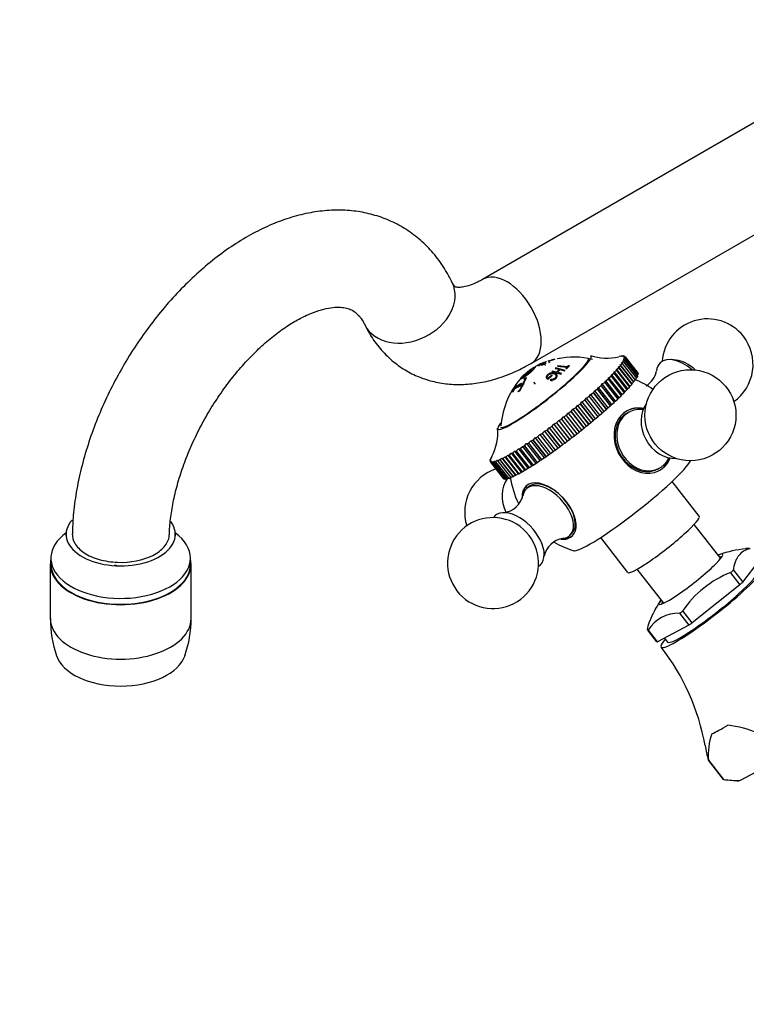
# Model space of a CAD drawing. Units: millimetres. Extents: x 0 to 1478, y 0 to 1761.
# Drawn here: x 190 to 310, y 445 to 607 of the extents above; entities that cross this region are included whole.
import ezdxf
from ezdxf import colors
from ezdxf.entities.mleader import LeaderData, LeaderLine
from ezdxf.math import Vec2, Vec3

# ---------------------------------------------------------------- set-up
doc = ezdxf.new("R2010")
doc.units = ezdxf.units.MM
doc.layers.add('DV5_Défaut', color=7, linetype='Continuous')
doc.layers.add('Défaut', color=7, linetype='Continuous')

# ---------------------------------------------------------------- blocks, each defined once
blk = doc.blocks.new('_DOT')
at = {"color": 0}
blk.add_line((0, 0), (-1, 0), dxfattribs=at)
at = {"color": 0, "const_width": 0.333}
blk.add_lwpolyline([(-0.1665, 0, 1), (0.1665, 0, 1)], format="xyb", close=True, dxfattribs=at)
blk = doc.blocks.new('SE4')
at = {"layer": 'DV5_Défaut', "color": 7, "linetype": 'Continuous'}
for p, q in [((316.03, 592.9), (266.53, 564.32)), ((274.53, 550.47), (324.03, 579.04)), ((275.72, 550.2), (275.14, 549.91)), ((275.83, 549.97), (275.73, 550.2)), ((275.9, 550.18), (276.9, 550.67)), ((276.08, 550.27), (276.07, 550.3)), ((276.76, 550.35), (276.85, 550.14)), ((276.9, 550.67), (276.85, 550.65)), ((276.95, 550.7), (276.91, 550.69)), ((277.01, 550.72), (276.95, 550.7)), ((277.06, 550.75), (277.01, 550.72)), ((277.3, 550.82), (277.34, 550.83)), ((277.34, 550.83), (278.48, 551.15)), ((289.37, 551.67), (289.03, 551.58)), ((289.2, 550.23), (289.52, 550.43)), ((289.26, 550.1), (289.2, 550.23)), ((289.2, 550.23), (291.39, 547.43)), ((289.61, 551.71), (289.3, 551.64)), ((289.3, 551.64), (289.38, 551.67)), ((289.37, 551.67), (289.38, 551.67)), ((289.38, 551.67), (289.39, 551.66)), ((289.43, 550.55), (289.73, 550.74)), ((289.53, 550.44), (289.43, 550.55)), ((289.51, 551.65), (289.62, 551.71)), ((289.8, 551.7), (289.51, 551.65)), ((289.53, 550.44), (289.52, 550.43)), ((289.52, 550.43), (291.66, 547.7)), ((289.53, 550.44), (291.67, 547.71)), ((289.61, 551.71), (289.62, 551.71)), ((289.61, 550.84), (289.88, 551.01)), ((289.73, 550.75), (289.61, 550.84)), ((289.62, 551.71), (289.64, 551.68)), ((289.66, 551.63), (289.8, 551.7)), ((289.93, 551.65), (289.66, 551.63)), ((289.73, 551.08), (289.98, 551.23)), ((289.89, 551.01), (289.73, 551.08)), ((289.73, 550.75), (289.73, 550.74)), ((289.73, 550.75), (291.88, 548.01)), ((289.73, 550.74), (291.87, 548.01)), ((289.76, 551.55), (289.93, 551.65)), ((290, 551.56), (289.76, 551.55)), ((289.8, 551.7), (289.8, 551.7)), ((289.8, 551.7), (289.85, 551.64)), ((289.8, 551.28), (290.02, 551.42)), ((289.98, 551.24), (289.8, 551.28)), ((289.81, 551.44), (290, 551.56)), ((290.02, 551.42), (289.81, 551.44)), ((289.89, 551.01), (289.88, 551.01)), ((289.88, 551.01), (292.03, 548.27)), ((289.89, 551.01), (292.03, 548.28)), ((289.93, 551.65), (289.93, 551.65)), ((289.98, 551.24), (289.98, 551.23)), ((289.98, 551.24), (292.12, 548.5)), ((289.98, 551.23), (292.12, 548.5)), ((290, 551.56), (290, 551.56)), ((290, 551.56), (292.15, 548.82)), ((290, 551.56), (292.07, 548.92)), ((290, 551.56), (292.15, 548.82)), ((290.02, 551.42), (290.02, 551.42)), ((290.02, 551.42), (292.16, 548.68)), ((290.02, 551.42), (292.16, 548.68)), ((298.41, 551), (297.6, 551.08)), ((275.85, 550.16), (275.9, 550.18)), ((278.02, 549.18), (277.93, 549.09)), ((277.93, 549.09), (279.46, 548.7)), ((278.69, 549.04), (278.02, 549.18)), ((278.6, 549.72), (278.5, 549.64)), ((278.5, 549.64), (279.17, 549.49)), ((280.13, 549.32), (278.6, 549.72)), ((279.17, 549.49), (278.69, 549.04)), ((278.84, 549), (279.33, 549.45)), ((279.54, 548.79), (278.84, 549)), ((278.94, 550.09), (278.87, 550.02)), ((278.87, 550.02), (280.39, 549.83)), ((280.47, 549.91), (278.94, 550.09)), ((279.33, 549.45), (280.03, 549.24)), ((279.46, 548.7), (279.54, 548.79)), ((280.03, 549.24), (280.13, 549.32)), ((280.39, 549.83), (280.23, 549.65)), ((280.23, 549.65), (280.41, 549.61)), ((280.42, 549.62), (280.39, 549.83)), ((280.41, 549.61), (280.82, 550.04)), ((280.65, 550.07), (280.47, 549.91)), ((280.49, 549.7), (280.47, 549.91)), ((280.82, 550.04), (280.65, 550.07)), ((287.71, 548.38), (287.76, 548.6)), ((287.76, 548.6), (288.16, 548.84)), ((287.76, 548.6), (289.95, 545.8)), ((288.17, 548.85), (288.16, 548.84)), ((288.16, 548.84), (290.3, 546.11)), ((288.17, 548.85), (288.19, 549.06)), ((288.17, 548.85), (290.31, 546.12)), ((288.19, 549.06), (288.58, 549.29)), ((288.19, 549.06), (290.39, 546.25)), ((288.58, 549.48), (288.94, 549.71)), ((288.58, 549.3), (288.58, 549.48)), ((288.58, 549.48), (290.77, 546.68)), ((288.58, 549.3), (288.58, 549.29)), ((288.58, 549.3), (290.73, 546.57)), ((288.58, 549.29), (290.72, 546.56)), ((288.91, 549.88), (289.26, 550.09)), ((288.95, 549.72), (288.91, 549.88)), ((288.91, 549.88), (291.11, 547.07)), ((288.95, 549.72), (288.94, 549.71)), ((288.94, 549.71), (291.09, 546.97)), ((288.95, 549.72), (291.09, 546.98)), ((289.26, 550.1), (289.26, 550.09)), ((289.26, 550.1), (291.41, 547.36)), ((289.26, 550.09), (291.4, 547.35)), ((292.07, 548.92), (292.07, 548.92)), ((292.07, 548.57), (292.16, 548.68)), ((292.1, 548.76), (292.15, 548.82)), ((292.15, 548.82), (292.15, 548.82)), ((292.16, 548.68), (292.16, 548.68)), ((272.74, 545.97), (273.74, 548.06)), ((273.03, 548.23), (273.2, 548.08)), ((273.36, 547.08), (273.18, 547.23)), ((273.37, 547.97), (273.33, 547.9)), ((273.5, 547.74), (273.33, 547.9)), ((273.74, 548.06), (273.37, 547.97)), ((273.54, 547.8), (273.37, 547.97)), ((275.22, 547.05), (274.95, 547.38)), ((277.4, 548.12), (277.26, 547.99)), ((277.26, 547.8), (277.52, 548.06)), ((277.52, 548.06), (277.4, 548.12)), ((277.51, 548.22), (277.88, 548.54)), ((277.63, 548.16), (277.51, 548.22)), ((278, 548.49), (277.63, 548.16)), ((277.8, 547.8), (277.68, 547.68)), ((277.96, 547.46), (277.8, 547.8)), ((277.88, 548.54), (278, 548.49)), ((286.06, 546.78), (286.19, 547.07)), ((286.19, 547.07), (286.64, 547.33)), ((286.19, 547.07), (288.39, 544.26)), ((286.65, 547.34), (286.64, 547.33)), ((286.64, 547.33), (288.78, 544.59)), ((286.65, 547.34), (286.76, 547.6)), ((286.65, 547.34), (288.79, 544.6)), ((286.76, 547.6), (287.19, 547.86)), ((286.76, 547.6), (288.95, 544.8)), ((287.2, 547.87), (287.19, 547.86)), ((287.19, 547.86), (289.33, 545.12)), ((287.2, 547.87), (287.28, 548.11)), ((287.2, 547.87), (289.34, 545.13)), ((287.28, 548.11), (287.7, 548.36)), ((287.28, 548.11), (289.47, 545.31)), ((287.71, 548.38), (287.7, 548.36)), ((287.7, 548.36), (289.84, 545.63)), ((287.71, 548.38), (289.85, 545.64)), ((290.77, 546.68), (291.09, 546.97)), ((291.09, 546.98), (291.11, 547.07)), ((291.09, 546.98), (291.09, 546.97)), ((291.11, 547.07), (291.4, 547.35)), ((291.39, 547.43), (291.66, 547.7)), ((291.41, 547.36), (291.39, 547.43)), ((291.41, 547.36), (291.4, 547.35)), ((291.63, 547.76), (291.87, 548.01)), ((291.67, 547.71), (291.66, 547.7)), ((291.83, 548.07), (292.03, 548.27)), ((291.88, 548.01), (291.87, 548.01)), ((291.98, 548.34), (292.12, 548.5)), ((292.03, 548.28), (292.03, 548.27)), ((292.12, 548.5), (292.12, 548.5)), ((272.01, 546.82), (271.49, 545.73)), ((271.49, 545.73), (271.52, 545.76)), ((271.96, 546.6), (272.14, 546.48)), ((272.05, 546.85), (272.01, 546.82)), ((272.34, 545.81), (272.74, 545.97)), ((272.36, 545.89), (272.34, 545.81)), ((272.56, 545.76), (272.36, 545.89)), ((273.19, 546.72), (273.01, 546.87)), ((284.08, 545.02), (284.29, 545.35)), ((284.29, 545.35), (284.76, 545.61)), ((284.29, 545.35), (286.49, 542.54)), ((284.77, 545.62), (284.76, 545.61)), ((284.76, 545.61), (286.9, 542.87)), ((284.77, 545.62), (284.96, 545.94)), ((284.77, 545.62), (286.92, 542.89)), ((284.96, 545.94), (285.42, 546.2)), ((284.96, 545.94), (287.15, 543.13)), ((285.43, 546.21), (285.42, 546.2)), ((285.42, 546.2), (287.56, 543.46)), ((285.43, 546.21), (285.59, 546.51)), ((285.43, 546.21), (287.58, 543.48)), ((285.59, 546.51), (286.05, 546.77)), ((285.59, 546.51), (287.79, 543.71)), ((286.06, 546.78), (286.05, 546.77)), ((286.05, 546.77), (288.19, 544.04)), ((286.06, 546.78), (288.2, 544.05)), ((289.47, 545.31), (289.84, 545.63)), ((289.85, 545.64), (289.84, 545.63)), ((289.85, 545.64), (289.95, 545.8)), ((289.95, 545.8), (290.3, 546.11)), ((290.31, 546.12), (290.3, 546.11)), ((290.31, 546.12), (290.39, 546.25)), ((290.39, 546.25), (290.72, 546.56)), ((290.73, 546.57), (290.72, 546.56)), ((290.73, 546.57), (290.77, 546.68)), ((282.14, 543.52), (282.61, 543.77)), ((282.63, 543.78), (282.61, 543.77)), ((282.61, 543.77), (284.75, 541.03)), ((282.63, 543.78), (282.88, 544.14)), ((282.63, 543.78), (284.77, 541.04)), ((282.88, 544.14), (283.35, 544.39)), ((282.88, 544.14), (285.08, 541.33)), ((283.37, 544.4), (283.35, 544.39)), ((283.35, 544.39), (285.49, 541.65)), ((283.37, 544.4), (283.6, 544.75)), ((283.37, 544.4), (285.51, 541.67)), ((283.6, 544.75), (284.07, 545)), ((283.6, 544.75), (285.79, 541.94)), ((284.08, 545.02), (284.07, 545)), ((284.07, 545), (286.21, 542.27)), ((284.08, 545.02), (286.23, 542.28)), ((287.58, 543.48), (287.79, 543.71)), ((287.79, 543.71), (288.19, 544.04)), ((288.2, 544.05), (288.19, 544.04)), ((288.2, 544.05), (288.39, 544.26)), ((288.39, 544.26), (288.78, 544.59)), ((288.79, 544.6), (288.78, 544.59)), ((288.79, 544.6), (288.95, 544.8)), ((288.95, 544.8), (289.33, 545.12)), ((289.34, 545.13), (289.33, 545.12)), ((289.34, 545.13), (289.47, 545.31)), ((280.31, 541.9), (280.62, 542.28)), ((280.62, 542.28), (281.08, 542.51)), ((280.62, 542.28), (282.81, 539.48)), ((281.1, 542.52), (281.08, 542.51)), ((281.08, 542.51), (283.22, 539.78)), ((281.1, 542.52), (281.39, 542.9)), ((281.1, 542.52), (283.24, 539.79)), ((281.39, 542.9), (281.85, 543.14)), ((281.39, 542.9), (283.58, 540.1)), ((281.87, 543.15), (281.85, 543.14)), ((281.85, 543.14), (284, 540.4)), ((281.87, 543.15), (282.14, 543.52)), ((281.87, 543.15), (284.01, 540.42)), ((282.14, 543.52), (284.34, 540.72)), ((285.79, 541.94), (286.21, 542.27)), ((286.23, 542.28), (286.21, 542.27)), ((286.23, 542.28), (286.49, 542.54)), ((286.49, 542.54), (286.9, 542.87)), ((286.92, 542.89), (286.9, 542.87)), ((286.92, 542.89), (287.15, 543.13)), ((287.15, 543.13), (287.56, 543.46)), ((287.58, 543.48), (287.56, 543.46)), ((290.65, 542.44), (290.4, 542.3)), ((277.93, 540.06), (278.27, 540.46)), ((278.27, 540.46), (278.71, 540.65)), ((278.27, 540.46), (280.47, 537.66)), ((278.72, 540.67), (278.71, 540.65)), ((278.71, 540.65), (280.85, 537.92)), ((278.72, 540.67), (279.06, 541.06)), ((278.72, 540.67), (280.87, 537.93)), ((279.06, 541.06), (279.5, 541.26)), ((279.06, 541.06), (281.25, 538.26)), ((279.52, 541.28), (279.5, 541.26)), ((279.5, 541.26), (281.64, 538.53)), ((279.52, 541.28), (279.84, 541.67)), ((279.52, 541.28), (281.66, 538.54)), ((279.84, 541.67), (280.29, 541.88)), ((279.84, 541.67), (282.04, 538.86)), ((280.31, 541.9), (280.29, 541.88)), ((280.29, 541.88), (282.44, 539.15)), ((280.31, 541.9), (282.45, 539.16)), ((284.01, 540.42), (284.34, 540.72)), ((284.34, 540.72), (284.75, 541.03)), ((284.77, 541.04), (284.75, 541.03)), ((284.77, 541.04), (285.08, 541.33)), ((285.08, 541.33), (285.49, 541.65)), ((285.51, 541.67), (285.49, 541.65)), ((285.51, 541.67), (285.79, 541.94)), ((275.95, 538.75), (276.34, 538.9)), ((276.36, 538.91), (276.34, 538.9)), ((276.34, 538.9), (278.48, 536.16)), ((276.36, 538.91), (276.72, 539.3)), ((276.36, 538.91), (278.5, 536.17)), ((276.72, 539.3), (277.12, 539.47)), ((276.72, 539.3), (278.91, 536.5)), ((277.14, 539.48), (277.12, 539.47)), ((277.12, 539.47), (279.26, 536.73)), ((277.14, 539.48), (277.49, 539.87)), ((277.14, 539.48), (279.28, 536.74)), ((277.49, 539.87), (277.91, 540.05)), ((277.49, 539.87), (279.69, 537.07)), ((277.93, 540.06), (277.91, 540.05)), ((277.91, 540.05), (280.05, 537.32)), ((277.93, 540.06), (280.07, 537.33)), ((281.66, 538.54), (282.04, 538.86)), ((282.04, 538.86), (282.44, 539.15)), ((282.45, 539.16), (282.44, 539.15)), ((282.45, 539.16), (282.81, 539.48)), ((282.81, 539.48), (283.22, 539.78)), ((283.24, 539.79), (283.22, 539.78)), ((283.24, 539.79), (283.58, 540.1)), ((283.58, 540.1), (284, 540.4)), ((284.01, 540.42), (284, 540.4)), ((273.4, 536.86), (273.76, 537.24)), ((273.76, 537.24), (274.09, 537.32)), ((273.76, 537.24), (275.96, 534.44)), ((274.11, 537.34), (274.09, 537.32)), ((274.09, 537.32), (276.23, 534.59)), ((274.11, 537.34), (274.47, 537.72)), ((274.11, 537.34), (276.25, 534.6)), ((274.47, 537.72), (274.82, 537.82)), ((274.47, 537.72), (276.67, 534.92)), ((274.84, 537.83), (274.82, 537.82)), ((274.82, 537.82), (276.96, 535.09)), ((274.84, 537.83), (275.2, 538.22)), ((274.84, 537.83), (276.98, 535.1)), ((275.2, 538.22), (275.57, 538.35)), ((275.2, 538.22), (277.4, 535.42)), ((275.59, 538.36), (275.57, 538.35)), ((275.57, 538.35), (277.72, 535.61)), ((275.59, 538.36), (275.95, 538.75)), ((275.59, 538.36), (277.73, 535.63)), ((275.95, 538.75), (278.15, 535.95)), ((279.69, 537.07), (280.05, 537.32)), ((280.07, 537.33), (280.05, 537.32)), ((280.07, 537.33), (280.47, 537.66)), ((280.47, 537.66), (280.85, 537.92)), ((280.87, 537.93), (280.85, 537.92)), ((280.87, 537.93), (281.25, 538.26)), ((281.25, 538.26), (281.64, 538.53)), ((281.66, 538.54), (281.64, 538.53)), ((270.89, 535.31), (271.22, 535.64)), ((271.22, 535.64), (273.41, 532.84)), ((271.22, 535.64), (271.45, 535.64)), ((271.46, 535.64), (271.45, 535.64)), ((271.45, 535.64), (273.59, 532.9)), ((271.46, 535.64), (271.8, 535.99)), ((271.46, 535.64), (273.6, 532.91)), ((271.8, 535.99), (272.06, 536.01)), ((271.8, 535.99), (274, 533.19)), ((272.07, 536.02), (272.06, 536.01)), ((272.06, 536.01), (274.2, 533.27)), ((272.07, 536.02), (272.43, 536.37)), ((272.07, 536.02), (274.22, 533.28)), ((272.43, 536.37), (272.71, 536.41)), ((272.43, 536.37), (274.62, 533.57)), ((272.72, 536.42), (272.71, 536.41)), ((272.71, 536.41), (274.85, 533.68)), ((272.72, 536.42), (273.08, 536.79)), ((272.72, 536.42), (274.86, 533.69)), ((273.08, 536.79), (273.38, 536.85)), ((273.08, 536.79), (275.28, 533.99)), ((273.4, 536.86), (273.38, 536.85)), ((273.38, 536.85), (275.53, 534.12)), ((273.4, 536.86), (275.54, 534.13)), ((277.4, 535.42), (277.72, 535.61)), ((277.73, 535.63), (277.72, 535.61)), ((277.73, 535.63), (278.15, 535.95)), ((278.15, 535.95), (278.48, 536.16)), ((278.5, 536.17), (278.48, 536.16)), ((278.5, 536.17), (278.91, 536.5)), ((278.91, 536.5), (279.26, 536.73)), ((279.28, 536.74), (279.26, 536.73)), ((279.28, 536.74), (279.69, 537.07)), ((267.85, 534.68), (267.73, 534.41)), ((267.73, 534.41), (267.84, 534.52)), ((267.73, 534.41), (267.73, 534.41)), ((267.73, 534.41), (267.77, 534.35)), ((267.84, 534.52), (267.75, 534.27)), ((267.75, 534.27), (267.88, 534.41)), ((267.75, 534.27), (267.75, 534.27)), ((267.91, 534.88), (267.77, 534.6)), ((267.77, 534.59), (267.85, 534.68)), ((267.77, 534.59), (267.77, 534.6)), ((267.77, 534.59), (267.79, 534.56)), ((267.88, 534.41), (267.82, 534.18)), ((267.82, 534.18), (267.98, 534.34)), ((267.82, 534.18), (267.82, 534.18)), ((267.82, 534.18), (269.96, 531.44)), ((267.82, 534.18), (269.96, 531.44)), ((267.86, 534.82), (267.91, 534.88)), ((267.86, 534.82), (267.87, 534.82)), ((267.86, 534.82), (267.87, 534.8)), ((268.04, 535.13), (267.87, 534.82)), ((267.98, 534.34), (267.95, 534.13)), ((267.95, 534.12), (268.14, 534.31)), ((267.95, 534.12), (267.95, 534.13)), ((267.95, 534.13), (270.09, 531.39)), ((267.95, 534.12), (270.09, 531.39)), ((268.14, 534.31), (268.13, 534.12)), ((268.14, 534.12), (268.13, 534.12)), ((268.13, 534.12), (270.28, 531.38)), ((268.14, 534.12), (268.35, 534.32)), ((268.14, 534.12), (270.28, 531.38)), ((268.35, 534.32), (268.37, 534.16)), ((268.38, 534.16), (268.37, 534.16)), ((268.37, 534.16), (270.52, 531.42)), ((268.38, 534.16), (268.61, 534.39)), ((268.38, 534.16), (270.52, 531.42)), ((268.61, 534.39), (268.67, 534.24)), ((268.67, 534.24), (268.93, 534.49)), ((268.67, 534.24), (268.67, 534.24)), ((268.67, 534.24), (270.82, 531.51)), ((268.67, 534.24), (270.81, 531.51)), ((268.93, 534.49), (269.01, 534.37)), ((269.02, 534.37), (269.01, 534.37)), ((269.01, 534.37), (271.15, 531.63)), ((269.02, 534.37), (269.29, 534.64)), ((269.02, 534.37), (271.16, 531.64)), ((269.29, 534.64), (271.49, 531.83)), ((269.29, 534.64), (269.41, 534.54)), ((269.42, 534.54), (269.41, 534.54)), ((269.41, 534.54), (271.55, 531.8)), ((269.42, 534.54), (269.71, 534.83)), ((269.42, 534.54), (271.56, 531.81)), ((269.71, 534.83), (271.9, 532.02)), ((269.71, 534.83), (269.85, 534.75)), ((269.86, 534.76), (269.85, 534.75)), ((269.85, 534.75), (271.99, 532.02)), ((269.86, 534.76), (270.17, 535.06)), ((269.86, 534.76), (272, 532.02)), ((270.17, 535.06), (272.36, 532.26)), ((270.17, 535.06), (270.34, 535.01)), ((270.35, 535.01), (270.34, 535.01)), ((270.34, 535.01), (272.48, 532.27)), ((270.35, 535.01), (270.67, 535.33)), ((270.35, 535.01), (272.5, 532.28)), ((270.67, 535.33), (272.87, 532.53)), ((270.67, 535.33), (270.87, 535.3)), ((270.89, 535.31), (270.87, 535.3)), ((270.87, 535.3), (273.02, 532.57)), ((270.89, 535.31), (273.03, 532.57)), ((274.86, 533.69), (275.28, 533.99)), ((275.28, 533.99), (275.53, 534.12)), ((275.54, 534.13), (275.53, 534.12)), ((275.54, 534.13), (275.96, 534.44)), ((275.96, 534.44), (276.23, 534.59)), ((276.25, 534.6), (276.23, 534.59)), ((276.25, 534.6), (276.67, 534.92)), ((276.67, 534.92), (276.96, 535.09)), ((276.98, 535.1), (276.96, 535.09)), ((276.98, 535.1), (277.4, 535.42)), ((272.5, 532.28), (272.87, 532.53)), ((272.87, 532.53), (273.02, 532.57)), ((273.03, 532.57), (273.02, 532.57)), ((273.03, 532.57), (273.41, 532.84)), ((273.41, 532.84), (273.59, 532.9)), ((273.6, 532.91), (273.59, 532.9)), ((273.6, 532.91), (274, 533.19)), ((274, 533.19), (274.2, 533.27)), ((274.22, 533.28), (274.2, 533.27)), ((274.22, 533.28), (274.62, 533.57)), ((274.62, 533.57), (274.85, 533.68)), ((274.86, 533.69), (274.85, 533.68)), ((295.37, 533.05), (295.63, 533.19)), ((269.96, 531.44), (270.03, 531.47)), ((269.96, 531.44), (269.96, 531.44)), ((270.09, 531.39), (270.22, 531.45)), ((270.09, 531.39), (270.09, 531.39)), ((270.28, 531.38), (270.47, 531.48)), ((270.28, 531.38), (270.28, 531.38)), ((270.52, 531.42), (270.77, 531.56)), ((270.52, 531.42), (270.52, 531.42)), ((270.82, 531.51), (270.81, 531.51)), ((270.82, 531.51), (271.11, 531.68)), ((271.16, 531.64), (271.15, 531.63)), ((271.16, 531.64), (271.49, 531.83)), ((271.49, 531.83), (271.55, 531.8)), ((271.56, 531.81), (271.55, 531.8)), ((271.56, 531.81), (271.9, 532.02)), ((271.9, 532.02), (271.99, 532.02)), ((272, 532.02), (271.99, 532.02)), ((272, 532.02), (272.36, 532.26)), ((272.36, 532.26), (272.48, 532.27)), ((272.5, 532.28), (272.48, 532.27)), ((302.23, 525.27), (297.74, 530.99)), ((274.06, 530.1), (273.75, 529.82)), ((305.76, 518.33), (301.38, 523.92)), ((280.89, 522.11), (281.19, 522.39)), ((285.94, 521.74), (290.42, 516.02)), ((195.39, 518.37), (195.39, 517.39)), ((218.39, 517.39), (218.39, 518.37)), ((309.38, 514.42), (312.09, 517.93)), ((195.29, 517.39), (195.29, 508.42)), ((218.49, 508.42), (218.49, 517.39)), ((291.94, 516.52), (296.32, 510.93)), ((307.82, 516.35), (307.85, 516.38)), ((307.85, 516.38), (309.38, 514.42)), ((307.44, 515.99), (307.37, 515.94)), ((307.37, 515.94), (308.9, 513.98)), ((308.9, 513.98), (301.07, 507.72)), ((299.54, 509.67), (299.47, 509.62)), ((301.07, 507.72), (299.54, 509.67)), ((299, 509.29), (298.95, 509.27)), ((298.95, 509.27), (300.48, 507.31)), ((295.26, 504.59), (293.77, 506.49)), ((293.84, 506.51), (293.79, 506.49)), ((295.37, 504.56), (293.84, 506.51)), ((300.48, 507.31), (295.37, 504.56)), ((296.51, 505.17), (297.01, 504.53)), ((303.74, 485.06), (303.74, 485.06)), ((303.74, 485.06), (306.22, 481.9)), ((306.22, 481.9), (303.74, 485.06)), ((309.03, 481.74), (313.47, 484.13)), ((306.22, 481.9), (306.22, 481.9)), ((306.79, 481.83), (308.39, 481.64))]:
    blk.add_line(p, q, dxfattribs=at)
blk.add_circle((300.77, 541.92), 7.5, dxfattribs=at)
for centre, radius, start, end in [((303.59, 550.3), 7.5, 38.0827, 176.1184), ((303.59, 550.3), 7.5, 305.2534, 38.0827), ((283.25, 533.4), 18.42, 110.1453, 113.8414), ((278.35, 548.12), 2.9, 105.9605, 111.3513), ((278.33, 548.12), 2.64, 105.5527, 111.3019), ((281.55, 538.75), 12.76, 75.9056, 102.2946), ((286.97, 559.59), 8.27, 251.0415, 284.011), ((277.38, 544.75), 5.33, 122.5898, 134.3355), ((281.34, 538.6), 12.64, 121.2325, 122.6606), ((291.47, 549.96), 3.78, 302.5302, 348.2746), ((283.08, 539.14), 13.57, 137.4411, 175.6155), ((285.92, 533.93), 15, 54.6846, 67.8003), ((260.63, 539.07), 8.39, 332.1038, 5.0971), ((271.07, 525.94), 7.5, 107.8141, 197.5313), ((285.92, 533.93), 15, 188.4235, 205.9139), ((269.52, 529.6), 3.76, 277.5834, 346.0672), ((268.24, 517.55), 7.5, 63.7473, 21.8797), ((280.37, 517.9), 3.78, 99.527, 168.3214), ((285.92, 533.93), 15, 239.534, 252.8319), ((311.12, 503.73), 16.2, 94.3818, 110.1926), ((310.34, 514), 5.95, 88.477, 94.4838), ((202.42, 505.78), 11.94, 70.4335, 73.2901), ((313.36, 500.42), 16.66, 110.8024, 146.4863), ((306.77, 503.48), 13.45, 144.9074, 160.4215), ((212.7, 508.06), 17.37, 178.782, 199.4812), ((201.66, 508.11), 16.82, 339.7219, 1.041), ((298.84, 503.34), 5.95, 88.4783, 148.0827), ((267.19, 481.13), 36.54, 9.9743, 38.1082), ((304.76, 472.68), 18.28, 66.8093, 83.2048), ((314.38, 485.91), 10.68, 160.7756, 184.5329), ((321.6, 490.32), 18.62, 188.8128, 196.4018), ((308.4, 495.87), 14.14, 261.1217, 272.534)]:
    blk.add_arc(centre, radius, start, end, dxfattribs=at)
for centre, major_axis, ratio, start_param, end_param in [((270.53, 557.39), (-4, 6.93), 0.57735, 3.141775, 6.27805), ((254.33, 560.29), (7.2, 3.48), 0.759977, 3.148753, 6.283185), ((254.33, 560.29), (7.2, 3.48), 0.759977, 0, 0.000516), ((276.73, 545.65), (-7.67, -6.01), 0.119573, 0, 3.227353), ((276.73, 545.65), (-7.24, -5.67), 0.119573, 0, 3.141593), ((299.54, 546.54), (-3.74, 4.03), 0.56501, 0, 0.457355), ((299.54, 546.54), (-3.74, 4.03), 0.56501, 4.911601, 6.283185), ((300.09, 547.06), (-3.25, 3.51), 0.56501, 4.853837, 5.717523), ((297.36, 540.08), (-2.61, 4.84), 0.816374, 0.361509, 2.780083), ((292.88, 537.68), (2.49, -4.62), 0.816374, 3.141593, 6.283185), ((292.99, 537.73), (-2.65, 4.93), 0.816374, 0, 3.734223), ((293.14, 537.81), (-2.49, 4.62), 0.816374, 0, 3.683284), ((292.88, 537.68), (2.65, -4.93), 0.816374, 2.53295, 3.141593), ((292.99, 537.73), (-2.65, 4.93), 0.816374, 5.690555, 6.283185), ((293.14, 537.81), (-2.49, 4.62), 0.816374, 5.741494, 6.283185), ((276.73, 545.65), (-7.67, -6.01), 0.119573, 5.841967, 6.283185), ((291.11, 527.29), (-9.73, -7.63), 0.119573, 0.082759, 2.898417), ((292.88, 537.68), (2.65, -4.93), 0.816374, 0, 0.608642), ((274.47, 527.77), (2.61, -4.84), 0.816374, 3.529864, 4.655815), ((277.49, 526.12), (3.81, -4.11), 0.56501, 0, 3.747287), ((277.62, 526.24), (-3.57, 3.85), 0.56501, 3.141593, 6.283185), ((277.62, 526.24), (-3.81, 4.11), 0.56501, 0.028096, 0.544174), ((277.32, 525.96), (3.57, -3.85), 0.56501, 0, 3.540643), ((272.3, 521.31), (3.74, -4.03), 0.56501, 0, 3.265467), ((206.89, 522.29), (9, 0), 0.57735, 2.670076, 6.283185), ((206.89, 522.29), (9, 0), 0.57735, 0, 0.415827), ((271.74, 520.79), (3.25, -3.51), 0.56501, 0.975641, 2.165952), ((296.33, 520.64), (-5.9, -4.63), 0.119573, 0, 3.141593), ((206.89, 518.37), (11.5, 0), 0.57735, 2.468517, 6.283185), ((206.89, 518.37), (11.5, 0), 0.57735, 0, 0.673076), ((277.49, 526.12), (3.81, -4.11), 0.56501, 5.699563, 6.283185), ((277.62, 526.24), (-3.81, 4.11), 0.56501, 2.597129, 3.113497), ((277.32, 525.96), (3.57, -3.85), 0.56501, 5.889502, 6.283185), ((300.83, 514.9), (-5.24, -4.11), 0.119573, 0, 3.58944), ((206.89, 517.39), (-11.6, 0), 0.57735, 6.151784, 6.283185), ((206.89, 517.39), (-11.6, 0), 0.57735, 0, 3.272994), ((301, 514.68), (4.92, 3.85), 0.119573, 0, 0.283794), ((206.89, 517.39), (11.5, 0), 0.57735, 3.141593, 6.283185), ((272.3, 521.31), (3.74, -4.03), 0.56501, 6.159311, 6.283185), ((304.41, 510.33), (-8.46, -6.63), 0.119573, 0, 3.648153), ((304.41, 510.33), (-7.4, -5.8), 0.119573, 0, 3.141593), ((302.14, 513.22), (8.49, 6.66), 0.119573, -0.994606, -0.936183), ((303.68, 511.26), (8.46, 6.63), 0.119573, -1.001951, -0.928838), ((300.83, 514.9), (-5.24, -4.11), 0.119573, 5.835338, 6.283185), ((301, 514.68), (4.92, 3.85), 0.119573, 2.857799, 3.141593), ((302.14, 513.22), (-8.49, -6.66), 0.119573, 1.099789, 1.158212), ((206.89, 508.42), (-11.6, 0), 0.57735, 0, 3.141593), ((302.14, 513.22), (-8.49, -6.66), 0.119573, 0.052592, 0.111015), ((303.68, 511.26), (-8.46, -6.63), 0.119573, 1.092444, 1.165557), ((304.41, 510.33), (-8.46, -6.63), 0.119573, 5.776625, 6.283185), ((303.68, 511.26), (-8.46, -6.63), 0.119573, 0.045247, 0.11836), ((206.89, 503.51), (-10.8, 0), 0.57735, 0.194536, 2.947864), ((314.09, 497.98), (-11.21, -8.78), 0.119573, 0.423248, 0.787556), ((319.72, 490.79), (11.54, 9.05), 0.119573, 3.262323, 3.444693)]:
    blk.add_ellipse(centre, major_axis=major_axis, ratio=ratio, start_param=start_param, end_param=end_param, dxfattribs=at)
for points, knots in [([(261.53, 563.77), (261.21, 564.4), (260.49, 565.8), (258.94, 568.08), (256.91, 570.29), (254.62, 572.16), (252.14, 573.63), (249.49, 574.72), (246.72, 575.43), (243.83, 575.76), (240.85, 575.71), (237.78, 575.29), (234.64, 574.47), (231.46, 573.28), (228.27, 571.7), (225.1, 569.75), (222, 567.48), (219.01, 564.89), (216.14, 562.04), (213.43, 558.95), (210.89, 555.64), (208.54, 552.16), (206.41, 548.53), (204.5, 544.78), (202.85, 540.95), (201.45, 537.06), (200.34, 533.14), (199.53, 529.26), (199.03, 525.57), (198.96, 523.46), (198.93, 522.35)], [0, 0, 0, 0, 0.021963, 0.057897, 0.092985, 0.127126, 0.160608, 0.193781, 0.226911, 0.260349, 0.294416, 0.329343, 0.365229, 0.402014, 0.43949, 0.477384, 0.51544, 0.553455, 0.591362, 0.629149, 0.666831, 0.704443, 0.742025, 0.779623, 0.81727, 0.855012, 0.892896, 0.930966, 0.969254, 1, 1, 1, 1]), ([(266.53, 564.32), (266.25, 564.16), (265.56, 563.78), (264.42, 563.31), (263.38, 563.03), (262.62, 562.97), (262.19, 563.02), (262.04, 563.08), (262, 563.1), (261.8, 563.28), (261.63, 563.6), (261.53, 563.77)], [0, 0, 0, 0, 0.05745, 0.165463, 0.273078, 0.381794, 0.495066, 0.620549, 0.780499, 0.899898, 1, 1, 1, 1]), ([(214.91, 522.22), (214.92, 522.47), (214.94, 523.45), (215.15, 525.5), (215.64, 528.26), (216.4, 531.19), (217.4, 534.18), (218.64, 537.21), (220.11, 540.21), (221.78, 543.14), (223.63, 545.94), (225.62, 548.57), (227.72, 550.98), (229.88, 553.14), (232.06, 555.01), (234.21, 556.58), (236.28, 557.82), (238.23, 558.75), (240, 559.35), (241.56, 559.68), (242.86, 559.76), (243.93, 559.64), (244.8, 559.37), (245.51, 558.96), (246.18, 558.33), (246.74, 557.56), (247.02, 557.03), (247.12, 556.81)], [0, 0, 0, 0, 0.011221, 0.051696, 0.092484, 0.133622, 0.175072, 0.216769, 0.258641, 0.300607, 0.342588, 0.384479, 0.426197, 0.467664, 0.508809, 0.549574, 0.589933, 0.629917, 0.669671, 0.709464, 0.749773, 0.791638, 0.837123, 0.890812, 0.938119, 0.979608, 1, 1, 1, 1]), ([(247.12, 556.81), (247.43, 556.21), (248.11, 554.92), (249.59, 552.86), (251.52, 550.92), (253.69, 549.35), (256.03, 548.17), (258.51, 547.39), (261.09, 546.99), (263.75, 546.96), (266.47, 547.3), (269.24, 548.02), (272, 549.1), (273.62, 549.97), (274.53, 550.47)], [0, 0, 0, 0, 0.058096, 0.147995, 0.235292, 0.319854, 0.402685, 0.484775, 0.567055, 0.650626, 0.736432, 0.825104, 0.91676, 1, 1, 1, 1]), ([(275.41, 550.05), (275.55, 550.12), (275.7, 550.19), (275.88, 550.25), (275.88, 550.25), (275.9, 550.26), (275.9, 550.26), (275.93, 550.27), (275.96, 550.28), (276.04, 550.3), (276.07, 550.31), (276.07, 550.3), (276.06, 550.3), (276.04, 550.28), (276.02, 550.26), (275.98, 550.24), (275.97, 550.24), (275.95, 550.22), (275.94, 550.22), (275.9, 550.2), (275.88, 550.18), (275.85, 550.16)], [0, 0, 0, 0, 0.5, 0.5, 0.53125, 0.53125, 0.5625, 0.5625, 0.625, 0.625, 0.75, 0.75, 0.8125, 0.8125, 0.875, 0.875, 0.90625, 0.90625, 0.9375, 0.9375, 1, 1, 1, 1]), ([(276.85, 550.65), (276.76, 550.62), (276.71, 550.59), (276.67, 550.58), (276.66, 550.58), (276.63, 550.56), (276.61, 550.55), (276.56, 550.54), (276.53, 550.52), (276.45, 550.49), (276.43, 550.48), (276.35, 550.46), (276.31, 550.45), (276.24, 550.42), (276.21, 550.41), (276.16, 550.39), (276.14, 550.39), (276.09, 550.37), (276.05, 550.35), (275.94, 550.31), (275.88, 550.27), (275.81, 550.24)], [0, 0, 0, 0, 0.125, 0.125, 0.15625, 0.15625, 0.1875, 0.1875, 0.25, 0.25, 0.375, 0.375, 0.5, 0.5, 0.5625, 0.5625, 0.625, 0.625, 0.75, 0.75, 1, 1, 1, 1]), ([(276.93, 550.42), (276.88, 550.4), (276.77, 550.35), (276.56, 550.26), (276.4, 550.22), (276.28, 550.17), (276.19, 550.14), (276.15, 550.12)], [0, 0, 0, 0, 0.200493, 0.397967, 0.544892, 0.795787, 1, 1, 1, 1]), ([(278.43, 551.14), (278.38, 551.13), (278.35, 551.12), (278.3, 551.11), (278.29, 551.1), (278.27, 551.1), (278.27, 551.1), (278.26, 551.1), (278.27, 551.1), (278.18, 551.08), (278.1, 551.06), (278, 551.03), (277.95, 551.02), (277.86, 550.99), (277.84, 550.98), (277.8, 550.97), (277.78, 550.96), (277.76, 550.95)], [0, 0, 0, 0, 0.125, 0.125, 0.1875, 0.1875, 0.21875, 0.21875, 0.25, 0.25, 0.5, 0.5, 0.75, 0.75, 0.875, 0.875, 1, 1, 1, 1]), ([(274.75, 549.29), (274.86, 549.4), (274.95, 549.5), (275.07, 549.64), (275.1, 549.68), (275.14, 549.73), (275.15, 549.75), (275.16, 549.77), (275.17, 549.78), (275.17, 549.79), (275.18, 549.8), (275.21, 549.87), (275.16, 549.88), (275.07, 549.86), (275.04, 549.84), (274.99, 549.82), (274.97, 549.81), (274.95, 549.8), (274.94, 549.8), (274.93, 549.79), (274.92, 549.79), (274.89, 549.77), (274.88, 549.76), (274.85, 549.75), (274.84, 549.74), (274.78, 549.71), (274.73, 549.68), (274.55, 549.56), (274.37, 549.44), (274.07, 549.2), (274.03, 549.18), (273.94, 549.11), (273.9, 549.07), (273.77, 548.97), (273.7, 548.9), (273.55, 548.78), (273.48, 548.72), (273.39, 548.63), (273.36, 548.61), (273.31, 548.56), (273.29, 548.54), (273.2, 548.45), (273.15, 548.4), (273.07, 548.32), (273.05, 548.29), (273.01, 548.26), (273, 548.24), (272.99, 548.22), (272.98, 548.22), (272.97, 548.21), (272.96, 548.2), (272.95, 548.18), (272.93, 548.15), (272.89, 548.1), (272.87, 548.08), (272.85, 548.04), (272.85, 548.03), (272.84, 548.01), (272.83, 548), (272.82, 547.96), (272.82, 547.94), (272.84, 547.93), (272.84, 547.93), (272.85, 547.92), (272.86, 547.92), (272.86, 547.92), (272.87, 547.92), (272.88, 547.92), (272.9, 547.93), (272.95, 547.95), (272.97, 547.95), (273.02, 547.98), (273.05, 547.99), (273.18, 548.06), (273.26, 548.11), (273.36, 548.17), (273.38, 548.18), (273.41, 548.2), (273.42, 548.21), (273.43, 548.21), (273.43, 548.22), (273.44, 548.22), (273.44, 548.22), (273.5, 548.26), (273.57, 548.31), (273.68, 548.39), (273.72, 548.42), (273.78, 548.46), (273.8, 548.48), (273.83, 548.5), (273.84, 548.51), (273.86, 548.53), (273.87, 548.53), (274.03, 548.66), (274.14, 548.75), (274.25, 548.84), (274.28, 548.87), (274.31, 548.89), (274.32, 548.9), (274.33, 548.91), (274.34, 548.91), (274.34, 548.92), (274.34, 548.92), (274.38, 548.95), (274.41, 548.98), (274.47, 549.03), (274.48, 549.04), (274.51, 549.07), (274.52, 549.08), (274.54, 549.09), (274.55, 549.11), (274.56, 549.12), (274.57, 549.13), (274.61, 549.16), (274.63, 549.18), (274.69, 549.24), (274.72, 549.26), (274.75, 549.29)], [0, 0, 0, 0, 0.0625, 0.0625, 0.09375, 0.09375, 0.109375, 0.109375, 0.117188, 0.117188, 0.125, 0.125, 0.1875, 0.1875, 0.21875, 0.21875, 0.234375, 0.234375, 0.242188, 0.242188, 0.25, 0.25, 0.265625, 0.265625, 0.28125, 0.28125, 0.3125, 0.3125, 0.375, 0.375, 0.390625, 0.390625, 0.40625, 0.40625, 0.4375, 0.4375, 0.46875, 0.46875, 0.484375, 0.484375, 0.5, 0.5, 0.53125, 0.53125, 0.546875, 0.546875, 0.554688, 0.554688, 0.558594, 0.558594, 0.5625, 0.5625, 0.59375, 0.59375, 0.609375, 0.609375, 0.617188, 0.617188, 0.625, 0.625, 0.65625, 0.65625, 0.671875, 0.671875, 0.679688, 0.679688, 0.6875, 0.6875, 0.71875, 0.71875, 0.734375, 0.734375, 0.75, 0.75, 0.78125, 0.78125, 0.796875, 0.796875, 0.804688, 0.804688, 0.808594, 0.808594, 0.8125, 0.8125, 0.84375, 0.84375, 0.859375, 0.859375, 0.867188, 0.867188, 0.871094, 0.871094, 0.875, 0.875, 0.90625, 0.90625, 0.921875, 0.921875, 0.929688, 0.929688, 0.933594, 0.933594, 0.9375, 0.9375, 0.953125, 0.953125, 0.960938, 0.960938, 0.964844, 0.964844, 0.96875, 0.96875, 0.976562, 0.976562, 0.984375, 0.984375, 1, 1, 1, 1]), ([(274.68, 549.3), (274.58, 549.21), (274.47, 549.1), (274.23, 548.91), (274.1, 548.82), (273.85, 548.66), (273.74, 548.6), (273.54, 548.49), (273.45, 548.44), (273.28, 548.35), (273.21, 548.31), (273.12, 548.26), (273.1, 548.25), (273.06, 548.23), (273.04, 548.23), (273.03, 548.23), (273.03, 548.23), (273.03, 548.23)], [0, 0, 0, 0, 0.1626341, 0.1629349, 0.3250048, 0.3256139, 0.4880772, 0.4889131, 0.6508632, 0.6516162, 0.8139231, 0.8146093, 0.8937511, 0.8945173, 0.9773329, 0.9782535, 1, 1, 1, 1]), ([(274.91, 549.63), (274.92, 549.61), (274.91, 549.58), (274.85, 549.47), (274.77, 549.39), (274.68, 549.3)], [0, 0, 0, 0, 0.429277, 0.430179, 1, 1, 1, 1]), ([(277.68, 547.68), (277.79, 547.67), (277.9, 547.68), (278.11, 547.71), (278.2, 547.74), (278.42, 547.83), (278.52, 547.89), (278.67, 548.02), (278.73, 548.1), (278.81, 548.25), (278.83, 548.33), (278.82, 548.47), (278.8, 548.54), (278.72, 548.67), (278.67, 548.72), (278.57, 548.79), (278.54, 548.8), (278.46, 548.84), (278.43, 548.85), (278.28, 548.89), (278.19, 548.91), (277.99, 548.91), (277.9, 548.9), (277.56, 548.83), (277.35, 548.73), (277.13, 548.51), (277.08, 548.44), (277.03, 548.33), (277.02, 548.29), (277.01, 548.21), (277.01, 548.17), (277.03, 548), (277.11, 547.89), (277.26, 547.8)], [0, 0, 0, 0, 0.0625, 0.0625, 0.125, 0.125, 0.1875, 0.1875, 0.25, 0.25, 0.3125, 0.3125, 0.375, 0.375, 0.4375, 0.4375, 0.46875, 0.46875, 0.5, 0.5, 0.5625, 0.5625, 0.625, 0.625, 0.75, 0.75, 0.8125, 0.8125, 0.84375, 0.84375, 0.875, 0.875, 1, 1, 1, 1]), ([(277.26, 547.99), (277.22, 548.03), (277.2, 548.08), (277.17, 548.15), (277.17, 548.18), (277.17, 548.23), (277.17, 548.25), (277.2, 548.41), (277.29, 548.52), (277.49, 548.66), (277.56, 548.7), (277.68, 548.74), (277.72, 548.76), (277.8, 548.78), (277.85, 548.79), (277.97, 548.8), (278.04, 548.81), (278.19, 548.79), (278.26, 548.78), (278.45, 548.71), (278.54, 548.65), (278.63, 548.5), (278.64, 548.45), (278.65, 548.34), (278.64, 548.29), (278.58, 548.17), (278.54, 548.11), (278.43, 548), (278.36, 547.95), (278.14, 547.84), (277.98, 547.8), (277.8, 547.8)], [0, 0, 0, 0, 0.0625, 0.0625, 0.09375, 0.09375, 0.125, 0.125, 0.25, 0.25, 0.3125, 0.3125, 0.34375, 0.34375, 0.375, 0.375, 0.4375, 0.4375, 0.5, 0.5, 0.625, 0.625, 0.6875, 0.6875, 0.75, 0.75, 0.8125, 0.8125, 0.875, 0.875, 1, 1, 1, 1]), ([(273.18, 547.23), (273.03, 547.19), (272.9, 547.14), (272.7, 547.05), (272.63, 547.02), (272.51, 546.96), (272.44, 546.92), (272.32, 546.85), (272.27, 546.82), (272.18, 546.76), (272.15, 546.74), (272.11, 546.71), (272.09, 546.7), (272.06, 546.67), (272.05, 546.67), (272.02, 546.64), (272, 546.63), (271.98, 546.61), (271.98, 546.61), (271.97, 546.6), (271.97, 546.6), (271.93, 546.58), (271.92, 546.58), (271.93, 546.62), (271.93, 546.63), (271.95, 546.67), (271.96, 546.7), (271.99, 546.76), (272.02, 546.8), (272.05, 546.85)], [0, 0, 0, 0, 0.25, 0.25, 0.375, 0.375, 0.5, 0.5, 0.625, 0.625, 0.6875, 0.6875, 0.71875, 0.71875, 0.75, 0.75, 0.78125, 0.78125, 0.796875, 0.796875, 0.8125, 0.8125, 0.875, 0.875, 0.90625, 0.90625, 0.9375, 0.9375, 1, 1, 1, 1]), ([(273.36, 547.08), (273.22, 547.03), (272.95, 546.95), (272.6, 546.77), (272.4, 546.64), (272.32, 546.58)], [0, 0, 0, 0, 0.365822, 0.72526, 1, 1, 1, 1]), ([(273.33, 547.9), (273.39, 547.92), (273.43, 547.92), (273.47, 547.87), (273.47, 547.85), (273.47, 547.81), (273.47, 547.8), (273.46, 547.77), (273.46, 547.76), (273.45, 547.74), (273.44, 547.73), (273.44, 547.71), (273.42, 547.69), (273.39, 547.63), (273.38, 547.6), (273.36, 547.56), (273.35, 547.55), (273.33, 547.52), (273.32, 547.49), (273.27, 547.4), (273.23, 547.32), (273.18, 547.23)], [0, 0, 0, 0, 0.25, 0.25, 0.375, 0.375, 0.4375, 0.4375, 0.46875, 0.46875, 0.5, 0.5, 0.625, 0.625, 0.6875, 0.6875, 0.71875, 0.71875, 0.75, 0.75, 1, 1, 1, 1]), ([(271.52, 545.76), (271.57, 545.88), (271.58, 545.91), (271.59, 545.92), (271.59, 545.93), (271.6, 545.94), (271.6, 545.95), (271.62, 545.98), (271.63, 546), (271.65, 546.05), (271.67, 546.08), (271.73, 546.16), (271.77, 546.21), (271.87, 546.3), (271.93, 546.34), (272.04, 546.42), (272.1, 546.46), (272.42, 546.65), (272.69, 546.77), (273.01, 546.87)], [0, 0, 0, 0, 0.007812, 0.007812, 0.015625, 0.015625, 0.03125, 0.03125, 0.0625, 0.0625, 0.125, 0.125, 0.25, 0.25, 0.375, 0.375, 0.5, 0.5, 1, 1, 1, 1]), ([(272.17, 546.46), (272.17, 546.46), (272.15, 546.45), (272.12, 546.45), (272.18, 546.58), (272.23, 546.67), (272.25, 546.71)], [0, 0, 0, 0, 0.000087, 0.327044, 0.661916, 1, 1, 1, 1]), ([(273.01, 546.87), (272.99, 546.82), (272.97, 546.78), (272.94, 546.71), (272.93, 546.69), (272.91, 546.66), (272.91, 546.64), (272.9, 546.62), (272.9, 546.62), (272.86, 546.53), (272.83, 546.47), (272.8, 546.4), (272.79, 546.38), (272.78, 546.35), (272.78, 546.34), (272.77, 546.33), (272.77, 546.34), (272.71, 546.22), (272.65, 546.13), (272.51, 545.98), (272.44, 545.93), (272.36, 545.89)], [0, 0, 0, 0, 0.125, 0.125, 0.1875, 0.1875, 0.21875, 0.21875, 0.25, 0.25, 0.375, 0.375, 0.4375, 0.4375, 0.46875, 0.46875, 0.5, 0.5, 0.75, 0.75, 1, 1, 1, 1]), ([(197.89, 522.3), (197.87, 522.18), (197.86, 522.06), (197.86, 522.04), (197.86, 522.04)], [0, 0, 0, 0, 0.793806, 1, 1, 1, 1]), ([(198.9, 522.35), (198.89, 521.83), (199.03, 521.31), (199.66, 520.24), (200.18, 519.71), (201.57, 518.79), (202.41, 518.42), (204.29, 517.88), (205.32, 517.72), (208.45, 517.6), (210.59, 518.02), (212.95, 519.21), (213.6, 519.7), (214.54, 520.78), (214.81, 521.37), (214.9, 522.06), (214.9, 522.14), (214.9, 522.22)], [0, 0, 0, 0, 0.1077741, 0.1077741, 0.2328637, 0.2328637, 0.3579533, 0.3579533, 0.4830429, 0.4830429, 0.7332221, 0.7332221, 0.8583118, 0.8583118, 0.9834014, 0.9834014, 1, 1, 1, 1]), ([(215.93, 522.04), (215.93, 522.04), (215.9, 522.1), (215.91, 522.21), (215.9, 522.29)], [0, 0, 0, 0, 0.494351, 1, 1, 1, 1]), ([(310.59, 519.92), (310.2, 519.84), (309.85, 519.7), (309.22, 519.32), (308.95, 519.07), (308.59, 518.62), (308.49, 518.45), (308.29, 518.09), (308.21, 517.9), (307.99, 517.3), (307.88, 516.85), (307.82, 516.35)], [0, 0, 0, 0, 0.25, 0.25, 0.5, 0.5, 0.625, 0.625, 0.75, 0.75, 1, 1, 1, 1]), ([(293.7, 506.52), (293.76, 507.02), (293.87, 507.47), (294.03, 507.92), (294.05, 507.96), (294.07, 508.01)], [0, 0, 0, 0, 0.897772, 0.897772, 1, 1, 1, 1])]:
    blk.add_open_spline(points, degree=3, knots=knots, dxfattribs=at)

msp = doc.modelspace()

# ---------------------------------------------------------------- block references
at = {"layer": 'Défaut'}
msp.add_blockref('SE4', (0, 0), dxfattribs=at)

# ---------------------------------------------------------------- leaders
at = {"layer": 'Défaut', "color": 7, "linetype": 'Continuous'}
ml = msp.add_multileader_mtext('Standard', dxfattribs=at)
ml.set_content('{\\pxsm0.9;\\fSolid Edge ISO|b1||i0||c0|p34;\\W1.;05/06/2018\\P}', color=256)
ml.set_leader_properties()
ml.set_arrow_properties(name='DOT')
ml.build(insert=Vec2(0, 0))
ml.multileader.update_dxf_attribs({"leader_type": 0, "dogleg_length": 0, "arrow_head_size": 12})
ctx = ml.context
ctx.base_point, ctx.char_height, ctx.arrow_head_size, ctx.landing_gap_size = Vec3(1390.41, 1750.71), 12, 12, 4.2
notes = []
notes.append((ctx, [(0, (0, 0, 0), (0, 0), (1, 0), 1, [])]))
ctx.mtext.insert = Vec3(1392.41, 1756.83)
for ctx, leaders in notes:
    for number, flags, end, landing, length, lines in leaders:
        leader = LeaderData()
        leader.index, (leader.has_last_leader_line, leader.has_dogleg_vector, leader.attachment_direction) = number, flags
        leader.last_leader_point, leader.dogleg_vector, leader.dogleg_length = Vec3(end), Vec3(landing), length
        for number, points, colour, breaks in lines:
            line = LeaderLine()
            line.index, line.vertices, line.color, line.breaks = number, Vec3.list(points), colors.encode_raw_color(colour), breaks
            leader.lines.append(line)
        ctx.leaders.append(leader)

doc.saveas('drawing.dxf')
